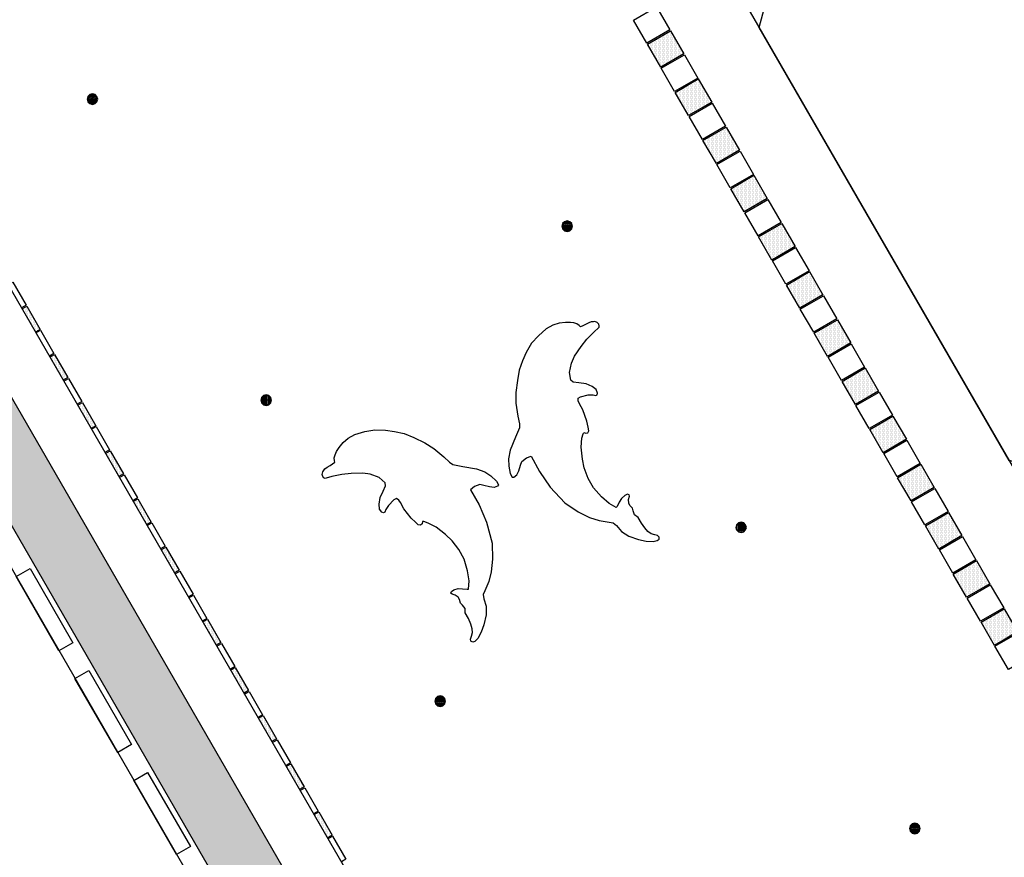
# Model space of a CAD drawing. Units: metres. Extents: x 41 to 1247, y -499 to 645.
# Drawn here: x 223 to 232, y 35 to 43 of the extents above; entities that cross this region are included whole.
import ezdxf

# ---------------------------------------------------------------- set-up
doc = ezdxf.new("R2010")
doc.units = ezdxf.units.M
doc.header["$LTSCALE"] = 0.072
doc.layers.get('0').update_dxf_attribs({"linetype": 'CONTINUOUS'})

# ---------------------------------------------------------------- blocks, each defined once
blk = doc.blocks.new('cwurh7')
h = blk.add_hatch()
h.set_pattern_fill('DOTS', color=1, scale=0.01, style=0)
h.set_pattern_definition([(0, (-20.791242, 16.861897), (0.0079375, 0.015875), [0, -0.015875])])
h.paths.add_polyline_path([(0, 0.217), (-0.109, 0.188), (-0.188, 0.109), (-0.217, 0), (-0.188, -0.109), (-0.109, -0.188), (0, -0.217), (0.109, -0.188), (0.188, -0.109), (0.217, 0), (0.188, 0.109), (0.109, 0.188)])
at = {"color": 4}
for points in [[(0, 0.248), (-0.124, 0.215), (-0.215, 0.124), (-0.248, 0), (-0.215, -0.124), (-0.124, -0.215), (0, -0.248), (0.124, -0.215), (0.215, -0.124), (0.248, 0), (0.215, 0.124), (0.124, 0.215)], [(0, 0.217), (-0.109, 0.188), (-0.188, 0.109), (-0.217, 0), (-0.188, -0.109), (-0.109, -0.188), (0, -0.217), (0.109, -0.188), (0.188, -0.109), (0.217, 0), (0.188, 0.109), (0.109, 0.188)]]:
    blk.add_lwpolyline(points, close=True, dxfattribs=at)
blk.add_circle((0, 0), 0.00683)
blk = doc.blocks.new('cwurl19')
at = {"color": 1}
for points in [[(-12.358, 5.991), (-12.391, 6.043), (-12.41, 6.127), (-12.383, 6.222), (-12.309, 6.311), (-12.248, 6.341), (-12.154, 6.388), (-12.028, 6.404), (-11.85, 6.406), (-11.724, 6.415), (-11.597, 6.431), (-11.573, 6.503), (-11.514, 6.63), (-11.42, 6.732), (-11.285, 6.829), (-11.089, 6.943), (-10.81, 7.062), (-10.506, 7.122), (-10.15, 7.121), (-9.676, 7.014), (-9.23, 6.86), (-8.798, 6.606), (-8.452, 6.343), (-8.11, 6.035), (-7.806, 5.657), (-7.468, 5.198), (-7.235, 4.756), (-7.015, 4.187), (-6.91, 3.842), (-6.819, 3.667), (-6.451, 3.374), (-5.94, 2.965), (-5.677, 2.646), (-5.52, 2.346), (-5.403, 2.005), (-5.399, 1.814), (-5.473, 1.772), (-5.643, 1.802), (-5.824, 1.928), (-6.015, 2.117), (-6.163, 2.243), (-6.426, 2.286), (-6.665, 2.243), (-6.654, 1.435), (-6.736, 0.557), (-6.984, -0.425), (-7.329, -1.095), (-7.665, -1.583), (-7.992, -1.925), (-8.356, -2.219), (-8.505, -2.331), (-8.585, -2.515), (-8.651, -2.871), (-8.847, -3.235), (-9.177, -3.592), (-9.439, -3.829), (-9.727, -4.005), (-9.917, -4.057), (-10.018, -4.044), (-10.07, -3.966), (-10.04, -3.864), (-9.936, -3.772), (-9.815, -3.644), (-9.736, -3.482), (-9.693, -3.263), (-9.661, -2.987), (-9.662, -2.679), (-9.567, -2.495), (-9.596, -2.297), (-9.633, -2.174), (-9.591, -2), (-9.594, -1.876), (-9.668, -1.732), (-9.774, -1.618), (-9.795, -1.543), (-9.74, -1.491), (-9.603, -1.482), (-9.404, -1.526), (-9.224, -1.629), (-9.047, -1.752), (-8.985, -1.779), (-8.784, -1.459), (-8.618, -1.011), (-8.499, -0.46), (-8.49, 0.051), (-8.568, 0.566), (-8.695, 0.967), (-8.905, 1.49), (-9.146, 1.834), (-9.293, 1.992), (-9.341, 2.022), (-9.414, 1.949), (-9.509, 1.925), (-9.59, 1.988), (-9.645, 2.148), (-9.728, 2.419), (-9.816, 2.971), (-9.822, 3.301), (-9.836, 3.439), (-9.898, 3.554), (-10.024, 3.56), (-10.378, 3.46), (-10.582, 3.347), (-10.681, 3.261), (-10.742, 3.26), (-10.798, 3.326), (-10.822, 3.508), (-10.73, 3.725), (-10.543, 3.969), (-10.273, 4.166), (-10.054, 4.331), (-9.996, 4.455), (-10.125, 4.807), (-10.42, 5.143), (-10.698, 5.358), (-11.176, 5.6), (-11.576, 5.775), (-12.038, 5.909), (-12.31, 5.973), (-12.358, 5.991)], [(2.276, 5.991), (2.308, 6.043), (2.327, 6.127), (2.301, 6.222), (2.226, 6.311), (2.166, 6.341), (2.072, 6.388), (1.945, 6.404), (1.768, 6.406), (1.641, 6.415), (1.515, 6.431), (1.491, 6.503), (1.431, 6.63), (1.337, 6.732), (1.203, 6.829), (1.007, 6.943), (0.727, 7.062), (0.424, 7.122), (0.067, 7.121), (-0.407, 7.014), (-0.853, 6.86), (-1.284, 6.606), (-1.63, 6.343), (-1.973, 6.035), (-2.276, 5.657), (-2.614, 5.198), (-2.848, 4.756), (-3.067, 4.187), (-3.172, 3.842), (-3.263, 3.667), (-3.632, 3.374), (-4.142, 2.965), (-4.405, 2.646), (-4.563, 2.346), (-4.679, 2.005), (-4.684, 1.814), (-4.61, 1.772), (-4.439, 1.802), (-4.258, 1.928), (-4.067, 2.117), (-3.919, 2.243), (-3.656, 2.286), (-3.417, 2.243), (-3.428, 1.435), (-3.347, 0.557), (-3.099, -0.425), (-2.753, -1.095), (-2.417, -1.583), (-2.091, -1.925), (-1.726, -2.219), (-1.578, -2.331), (-1.497, -2.515), (-1.432, -2.871), (-1.236, -3.235), (-0.906, -3.592), (-0.643, -3.829), (-0.356, -4.005), (-0.165, -4.057), (-0.065, -4.044), (-0.012, -3.966), (-0.043, -3.864), (-0.146, -3.772), (-0.267, -3.644), (-0.347, -3.482), (-0.39, -3.263), (-0.421, -2.987), (-0.42, -2.679), (-0.516, -2.495), (-0.487, -2.297), (-0.45, -2.174), (-0.492, -2), (-0.488, -1.876), (-0.415, -1.732), (-0.308, -1.618), (-0.288, -1.543), (-0.342, -1.491), (-0.48, -1.482), (-0.678, -1.526), (-0.858, -1.629), (-1.035, -1.752), (-1.098, -1.779), (-1.298, -1.459), (-1.464, -1.011), (-1.584, -0.46), (-1.593, 0.051), (-1.514, 0.566), (-1.387, 0.967), (-1.177, 1.49), (-0.937, 1.834), (-0.79, 1.992), (-0.741, 2.022), (-0.668, 1.949), (-0.574, 1.925), (-0.493, 1.988), (-0.438, 2.148), (-0.354, 2.419), (-0.267, 2.971), (-0.26, 3.301), (-0.247, 3.439), (-0.185, 3.554), (-0.058, 3.56), (0.296, 3.46), (0.5, 3.347), (0.599, 3.261), (0.66, 3.26), (0.716, 3.326), (0.74, 3.508), (0.648, 3.725), (0.46, 3.969), (0.19, 4.166), (-0.029, 4.331), (-0.086, 4.455), (0.043, 4.807), (0.338, 5.143), (0.615, 5.358), (1.094, 5.6), (1.494, 5.775), (1.956, 5.909), (2.228, 5.973), (2.276, 5.991)]]:
    blk.add_lwpolyline(points, dxfattribs=at)

msp = doc.modelspace()

# ---------------------------------------------------------------- hatches: boundary and pattern name
h = msp.add_hatch()
h.set_pattern_fill('PL10X10', color=256, scale=5, angle=90, style=0)
h.set_pattern_definition([(90, (259.36286, 69.91324), (-0.5, 2e-16), []), (180, (259.36286, 69.91324), (-2e-16, -0.5), [])])
h.paths.add_polyline_path([(233.9774, 36.3357), (243.7483, 41.9764), (238.1077, 51.7473), (228.3367, 46.1067)], flags=0)
edge = h.paths.add_edge_path()
edge.add_arc((217.5018, -16.608), 0.7286, 0, 360)
edge = h.paths.add_edge_path()
edge.add_arc((217.5018, -16.608), 0.7286, 268.24235, 286.53195)
edge.add_line((217.7091, -17.3064), (217.5239, -17.4133))
edge.add_line((217.5239, -17.4133), (217.4794, -17.3362))
edge = h.paths.add_edge_path()
edge.add_arc((217.5018, -16.608), 0.7286, 313.46805, 511.75765)
edge.add_line((216.8599, -16.2632), (216.4739, -15.5947))
edge.add_line((216.4739, -15.5947), (213.0531, -17.5697))
edge.add_line((213.0531, -17.5697), (211.0781, -14.1489))
edge.add_line((211.0781, -14.1489), (209.2595, -15.1989))
edge.add_line((209.2595, -15.1989), (208.6595, -14.1596))
edge.add_line((208.6595, -14.1596), (206.9994, -15.1181))
edge.add_line((206.9994, -15.1181), (188.501, -15.1181))
edge.add_line((188.501, -15.1181), (188.501, 28.4793))
edge.add_line((188.501, 28.4793), (188.701, 28.0094))
edge.add_line((188.701, 28.0094), (188.701, 32.0894))
edge.add_line((188.701, 32.0894), (188.201, 32.9555))
edge.add_line((188.201, 32.9555), (189.4135, 33.6555))
edge.add_line((189.4135, 33.6555), (188.701, 34.8894))
edge.add_line((188.701, 34.8894), (188.701, 110.4894))
edge.add_line((188.701, 110.4894), (188.3051, 111.1752))
edge.add_line((188.3051, 111.1752), (189.301, 111.7502))
edge.add_line((189.301, 111.7502), (188.501, 113.1358))
edge.add_line((188.501, 113.1358), (188.501, 150.5214))
edge.add_line((188.501, 150.5214), (208.0238, 150.5214))
edge.add_line((208.0238, 150.5214), (208.0815, 150.4214))
edge.add_line((208.0815, 150.4214), (210.0301, 151.5464))
edge.add_line((210.0301, 151.5464), (209.9868, 151.6214))
edge.add_line((209.9868, 151.6214), (211.026, 152.2214))
edge.add_line((211.026, 152.2214), (210.8528, 152.5214))
edge.add_line((210.8528, 152.5214), (242.2022, 152.5214))
edge.add_line((242.2022, 152.5214), (239.9981, 151.2489))
edge.add_line((239.9981, 151.2489), (240.5981, 150.2097))
edge.add_line((240.5981, 150.2097), (238.7795, 149.1597))
edge.add_line((238.7795, 149.1597), (239.9045, 147.2111))
edge.add_line((239.9045, 147.2111), (240.2045, 147.3843))
edge.add_line((240.2045, 147.3843), (240.2045, 106.4828))
edge.add_line((240.2045, 106.4828), (240.8328, 105.3945))
edge.add_line((240.8328, 105.3945), (239.4472, 104.5945))
edge.add_line((239.4472, 104.5945), (242.4287, 99.4303))
edge.add_line((242.4287, 99.4303), (239.6186, 97.8079))
edge.add_line((239.6186, 97.8079), (239.6186, 84.1976))
edge.add_line((239.6186, 84.1976), (240.5002, 82.6707))
edge.add_line((240.5002, 82.6707), (239.7814, 82.2557))
edge.add_line((239.7814, 82.2557), (244.1052, 74.7665))
edge.add_line((244.1052, 74.7665), (244.1052, 45.2999))
edge.add_line((244.1052, 45.2999), (242.3985, 44.3146))
edge.add_line((242.3985, 44.3146), (238.1077, 51.7473))
edge.add_line((238.1077, 51.7473), (228.3367, 46.1067))
edge.add_line((228.3367, 46.1067), (233.9774, 36.3357))
edge.add_line((233.9774, 36.3357), (241.4061, 40.6242))
edge.add_line((241.4061, 40.6242), (244.1052, 35.9487))
edge.add_line((244.1052, 35.9487), (244.1052, 17.7481))
edge.add_line((244.1052, 17.7481), (239.2894, 14.9677))
edge.add_line((239.2894, 14.9677), (240.2113, 13.371))
edge.add_line((240.2113, 13.371), (239.1721, 12.771))
edge.add_line((239.1721, 12.771), (243.2052, 5.7854))
edge.add_line((243.2052, 5.7854), (239.0989, 3.4146))
edge.add_line((239.0989, 3.4146), (239.6989, 2.3753))
edge.add_line((239.6989, 2.3753), (237.8802, 1.3253))
edge.add_line((237.8802, 1.3253), (239.0052, -0.6232))
edge.add_line((239.0052, -0.6232), (239.3052, -0.45))
edge.add_line((239.3052, -0.45), (239.3052, -18.0181))
edge.add_line((239.3052, -18.0181), (219.2587, -18.0181))
edge.add_line((219.2587, -18.0181), (218.5632, -16.8133))
edge.add_line((218.5632, -16.8133), (218.003, -17.1367))
edge = h.paths.add_edge_path()
edge.add_arc((223.1624, 154.6001), 0.9783, 0, 360)
edge = h.paths.add_edge_path()
edge.add_arc((187.2425, 104.0448), 0.9783, 0, 360)
edge = h.paths.add_edge_path()
edge.add_arc((197.7049, -18.684), 0.9783, 0, 360)
edge = h.paths.add_edge_path()
edge.add_arc((231.3394, -19.7307), 0.9783, 0, 360)
edge = h.paths.add_edge_path()
edge.add_arc((241.6218, -5.7263), 0.9783, 0, 360)
edge = h.paths.add_edge_path()
edge.add_arc((244.8349, 13.4324), 0.9783, 0, 360)
edge = h.paths.add_edge_path()
edge.add_arc((241.6215, 91.9076), 0.9783, 0, 360)
edge = h.paths.add_edge_path()
edge.add_arc((241.6215, 128.269), 0.9783, 0, 360)
edge = h.paths.add_edge_path()
edge.add_arc((196.5051, 153.3792), 0.9783, 0, 360)
edge = h.paths.add_edge_path()
edge.add_arc((208.4996, -23.4758), 0.9783, 0, 360)
edge = h.paths.add_edge_path()
edge.add_line((244.1052, -24.6181), (187.701, -24.6181))
edge.add_arc((187.701, -22.8181), 1.8, 180, 270, ccw=False)
edge.add_line((185.901, -22.8181), (185.901, 157.3214))
edge.add_arc((187.701, 157.3214), 1.8, 90, 180, ccw=False)
edge.add_line((187.701, 159.1214), (244.1052, 159.1214))
edge.add_arc((244.1052, 157.3214), 1.8, 0, 90, ccw=False)
edge.add_line((245.9052, 157.3214), (245.9052, -22.8181))
edge.add_arc((244.1052, -22.8181), 1.8, -90, 0, ccw=False)
h = msp.add_hatch()
h.set_pattern_fill('DOTS', color=256, scale=0.2, angle=90, style=0)
h.set_pattern_definition([(90, (271.081582, -77.046543), (-0.0125, 0.00625), [0, -0.0125])])
h.paths.add_polyline_path([(228.9426, 43.0889), (229.1591, 43.2139), (229.2841, 42.9974), (229.0676, 42.8724)])
h = msp.add_hatch()
h.set_pattern_fill('DOTS', color=256, scale=0.2, angle=90, style=0)
h.set_pattern_definition([(90, (271.341582, -77.496876), (-0.0125, 0.00625), [0, -0.0125])])
h.paths.add_polyline_path([(229.2026, 42.6386), (229.4191, 42.7636), (229.5441, 42.5471), (229.3276, 42.4221)])
h = msp.add_hatch()
h.set_pattern_fill('ANSI36', color=1, scale=0.02, angle=435, style=0)
h.set_pattern_definition([(120, (259.36286, 69.91324), (-0.110555113, 0.064487073), [0.15875, -0.03175, 0, -0.03175])])
edge = h.paths.add_edge_path()
edge.add_arc((208.4238, 33.3786), 3.125, 406.73826, 418.6854)
edge.add_line((210.048, 36.0484), (221.3786, 42.5901))
edge.add_line((221.3786, 42.5901), (228.5286, 30.206))
edge.add_line((228.5286, 30.206), (228.009, 29.906))
edge.add_line((228.009, 29.906), (221.159, 41.7705))
edge.add_line((221.159, 41.7705), (210.5655, 35.6543))
edge = h.paths.add_edge_path()
edge.add_arc((208.4238, 33.3786), 3.125, 181.3146, 193.26174)
edge.add_line((205.3821, 32.6617), (194.2776, 26.2505))
edge.add_line((194.2776, 26.2505), (193.9776, 26.7701))
edge.add_line((193.9776, 26.7701), (205.2996, 33.3069))
h = msp.add_hatch()
h.set_pattern_fill('DOTS', color=256, scale=0.2, angle=90, style=0)
h.set_pattern_definition([(90, (271.601582, -77.947209), (-0.0125, 0.00625), [0, -0.0125])])
h.paths.add_polyline_path([(229.4626, 42.1883), (229.6791, 42.3133), (229.8041, 42.0968), (229.5876, 41.9718)])
h = msp.add_hatch()
h.set_pattern_fill('DOTS', color=256, scale=0.2, angle=90, style=0)
h.set_pattern_definition([(90, (271.861582, -78.397542), (-0.0125, 0.00625), [0, -0.0125])])
h.paths.add_polyline_path([(229.7226, 41.7379), (229.9391, 41.8629), (230.0641, 41.6464), (229.8476, 41.5214)])
h = msp.add_hatch()
h.set_pattern_fill('DOTS', color=256, scale=0.2, angle=90, style=0)
h.set_pattern_definition([(90, (272.121582, -78.847876), (-0.0125, 0.00625), [0, -0.0125])])
h.paths.add_polyline_path([(229.9826, 41.2876), (230.1991, 41.4126), (230.3241, 41.1961), (230.1076, 41.0711)])
h = msp.add_hatch()
h.set_pattern_fill('DOTS', color=256, scale=0.2, angle=90, style=0)
h.set_pattern_definition([(90, (272.381582, -79.298209), (-0.0125, 0.00625), [0, -0.0125])])
h.paths.add_polyline_path([(230.2426, 40.8373), (230.4591, 40.9623), (230.5841, 40.7458), (230.3676, 40.6208)])
h = msp.add_hatch()
h.set_pattern_fill('DOTS', color=256, scale=0.2, angle=90, style=0)
h.set_pattern_definition([(90, (265.062417, -79.621043), (-0.0125, 0.00625), [0, -0.0125])])
h.paths.add_polyline_path([(223.0967, 40.6144), (223.2217, 40.3979), (223.265, 40.4229), (223.14, 40.6394)])
h = msp.add_hatch()
h.set_pattern_fill('DOTS', color=256, scale=0.2, angle=90, style=0)
h.set_pattern_definition([(90, (272.641582, -79.748542), (-0.0125, 0.00625), [0, -0.0125])])
h.paths.add_polyline_path([(230.5026, 40.3869), (230.7191, 40.5119), (230.8441, 40.2954), (230.6276, 40.1704)])
h = msp.add_hatch()
h.set_pattern_fill('DOTS', color=256, scale=0.2, angle=90, style=0)
h.set_pattern_definition([(90, (265.322417, -80.071376), (-0.0125, 0.00625), [0, -0.0125])])
h.paths.add_polyline_path([(223.3567, 40.1641), (223.4817, 39.9476), (223.525, 39.9726), (223.4, 40.1891)])
h = msp.add_hatch()
h.set_pattern_fill('DOTS', color=256, scale=0.2, angle=90, style=0)
h.set_pattern_definition([(90, (272.901582, -80.198875), (-0.0125, 0.00625), [0, -0.0125])])
h.paths.add_polyline_path([(230.7626, 39.9366), (230.9791, 40.0616), (231.1041, 39.8451), (230.8876, 39.7201)])
h = msp.add_hatch()
h.set_pattern_fill('DOTS', color=256, scale=0.2, angle=90, style=0)
h.set_pattern_definition([(90, (265.582417, -80.52171), (-0.0125, 0.00625), [0, -0.0125])])
h.paths.add_polyline_path([(223.6167, 39.7138), (223.7417, 39.4973), (223.785, 39.5223), (223.66, 39.7388)])
h = msp.add_hatch()
h.set_pattern_fill('DOTS', color=256, scale=0.2, angle=90, style=0)
h.set_pattern_definition([(90, (273.161582, -80.649208), (-0.0125, 0.00625), [0, -0.0125])])
h.paths.add_polyline_path([(231.0226, 39.4863), (231.2391, 39.6113), (231.3641, 39.3948), (231.1476, 39.2698)])
h = msp.add_hatch()
h.set_pattern_fill('DOTS', color=256, scale=0.2, angle=90, style=0)
h.set_pattern_definition([(90, (265.842417, -80.972043), (-0.0125, 0.00625), [0, -0.0125])])
h.paths.add_polyline_path([(223.8767, 39.2634), (224.0017, 39.0469), (224.045, 39.0719), (223.92, 39.2884)])
h = msp.add_hatch()
h.set_pattern_fill('DOTS', color=256, scale=0.2, angle=90, style=0)
h.set_pattern_definition([(90, (273.421582, -81.099542), (-0.0125, 0.00625), [0, -0.0125])])
h.paths.add_polyline_path([(231.2826, 39.0359), (231.4991, 39.1609), (231.6241, 38.9444), (231.4076, 38.8194)])
h = msp.add_hatch()
h.set_pattern_fill('DOTS', color=256, scale=0.2, angle=90, style=0)
h.set_pattern_definition([(90, (266.102417, -81.422376), (-0.0125, 0.00625), [0, -0.0125])])
h.paths.add_polyline_path([(224.1367, 38.8131), (224.2617, 38.5966), (224.305, 38.6216), (224.18, 38.8381)])
h = msp.add_hatch()
h.set_pattern_fill('DOTS', color=256, scale=0.2, angle=90, style=0)
h.set_pattern_definition([(90, (273.681582, -81.549875), (-0.0125, 0.00625), [0, -0.0125])])
h.paths.add_polyline_path([(231.5426, 38.5856), (231.7591, 38.7106), (231.8841, 38.4941), (231.6676, 38.3691)])
h = msp.add_hatch()
h.set_pattern_fill('DOTS', color=256, scale=0.2, angle=90, style=0)
h.set_pattern_definition([(90, (266.362417, -81.872709), (-0.0125, 0.00625), [0, -0.0125])])
h.paths.add_polyline_path([(224.3967, 38.3628), (224.5217, 38.1463), (224.565, 38.1713), (224.44, 38.3878)])
h = msp.add_hatch()
h.set_pattern_fill('DOTS', color=256, scale=0.2, angle=90, style=0)
h.set_pattern_definition([(90, (273.941582, -82.000208), (-0.0125, 0.00625), [0, -0.0125])])
h.paths.add_polyline_path([(231.8026, 38.1353), (232.0191, 38.2603), (232.1441, 38.0438), (231.9276, 37.9188)])
h = msp.add_hatch()
h.set_pattern_fill('DOTS', color=256, scale=0.2, angle=90, style=0)
h.set_pattern_definition([(90, (274.201582, -82.450541), (-0.0125, 0.00625), [0, -0.0125])])
h.paths.add_polyline_path([(232.0626, 37.6849), (232.2791, 37.8099), (232.4041, 37.5934), (232.1876, 37.4684)])
h = msp.add_hatch()
h.set_pattern_fill('DOTS', color=256, scale=0.2, angle=90, style=0)
h.set_pattern_definition([(90, (266.752417, -82.548209), (-0.0125, 0.00625), [0, -0.0125])])
h.paths.add_polyline_path([(224.7867, 37.6873), (224.9117, 37.4708), (224.955, 37.4958), (224.83, 37.7123)])
h = msp.add_hatch()
h.set_pattern_fill('DOTS', color=256, scale=0.2, angle=90, style=0)
h.set_pattern_definition([(90, (267.012417, -82.998542), (-0.0125, 0.00625), [0, -0.0125])])
h.paths.add_polyline_path([(225.0467, 37.2369), (225.1717, 37.0204), (225.215, 37.0454), (225.09, 37.2619)])
h = msp.add_hatch()
h.set_pattern_fill('DOTS', color=256, scale=0.2, angle=90, style=0)
h.set_pattern_definition([(90, (267.272417, -83.448875), (-0.0125, 0.00625), [0, -0.0125])])
h.paths.add_polyline_path([(225.3067, 36.7866), (225.4317, 36.5701), (225.475, 36.5951), (225.35, 36.8116)])
h = msp.add_hatch()
h.set_pattern_fill('DOTS', color=256, scale=0.2, angle=90, style=0)
h.set_pattern_definition([(90, (267.532417, -83.899208), (-0.0125, 0.00625), [0, -0.0125])])
h.paths.add_polyline_path([(225.5667, 36.3363), (225.6917, 36.1198), (225.735, 36.1448), (225.61, 36.3613)])
h = msp.add_hatch()
h.set_pattern_fill('DOTS', color=256, scale=0.2, angle=90, style=0)
h.set_pattern_definition([(90, (267.792417, -84.349542), (-0.0125, 0.00625), [0, -0.0125])])
h.paths.add_polyline_path([(225.8267, 35.8859), (225.9517, 35.6694), (225.995, 35.6944), (225.87, 35.9109)])

# ---------------------------------------------------------------- linework, layer by layer
at = {"color": 4}
for points in [[(243.7483, 41.9764), (238.1077, 51.7473), (228.3367, 46.1067), (233.9774, 36.3357), (243.7483, 41.9764)], [(227.8358, 29.806), (227.6626, 29.706), (227.9126, 29.273), (229.2117, 30.023), (221.5617, 43.2731), (209.5033, 36.3112)], [(210.5655, 35.6543), (221.159, 41.7705), (228.009, 29.906), (228.5286, 30.206), (221.3786, 42.5901), (210.048, 36.0484)], [(210.7113, 35.5076), (221.0858, 41.4973), (227.8358, 29.806)]]:
    msp.add_lwpolyline(points, dxfattribs=at)
at = {"color": 6}
for points in [[(235.2458, 50.0952), (239.7598, 48.8855), (242.0962, 44.8382), (240.8865, 40.3243), (236.8392, 37.9878), (232.3253, 39.1976), (229.9888, 43.2448), (231.1986, 47.7588)], [(232.3253, 39.1976), (229.9888, 43.2448), (231.1986, 47.7588), (235.2458, 50.0952), (239.7598, 48.8855), (242.0962, 44.8382), (240.8865, 40.3243), (236.8392, 37.9878)]]:
    msp.add_lwpolyline(points, close=True, dxfattribs=at)
at = {"color": 3}
for points in [[(228.8126, 43.3141), (229.0291, 43.4391), (229.1541, 43.2226), (228.9376, 43.0976)], [(228.9426, 43.0889), (229.1591, 43.2139), (229.2841, 42.9974), (229.0676, 42.8724)], [(229.0726, 42.8638), (229.2891, 42.9888), (229.4141, 42.7723), (229.1976, 42.6473)], [(229.2026, 42.6386), (229.4191, 42.7636), (229.5441, 42.5471), (229.3276, 42.4221)], [(229.3326, 42.4134), (229.5491, 42.5384), (229.6741, 42.3219), (229.4576, 42.1969)], [(229.4626, 42.1883), (229.6791, 42.3133), (229.8041, 42.0968), (229.5876, 41.9718)], [(229.5926, 41.9631), (229.8091, 42.0881), (229.9341, 41.8716), (229.7176, 41.7466)], [(229.7226, 41.7379), (229.9391, 41.8629), (230.0641, 41.6464), (229.8476, 41.5214)], [(229.8526, 41.5128), (230.0691, 41.6378), (230.1941, 41.4213), (229.9776, 41.2963)], [(229.9826, 41.2876), (230.1991, 41.4126), (230.3241, 41.1961), (230.1076, 41.0711)], [(230.1126, 41.0624), (230.3291, 41.1874), (230.4541, 40.9709), (230.2376, 40.8459)], [(230.2426, 40.8373), (230.4591, 40.9623), (230.5841, 40.7458), (230.3676, 40.6208)], [(230.3726, 40.6121), (230.5891, 40.7371), (230.7141, 40.5206), (230.4976, 40.3956)], [(230.5026, 40.3869), (230.7191, 40.5119), (230.8441, 40.2954), (230.6276, 40.1704)], [(230.6326, 40.1618), (230.8491, 40.2868), (230.9741, 40.0703), (230.7576, 39.9453)], [(230.7626, 39.9366), (230.9791, 40.0616), (231.1041, 39.8451), (230.8876, 39.7201)], [(230.8926, 39.7114), (231.1091, 39.8364), (231.2341, 39.6199), (231.0176, 39.4949)], [(231.0226, 39.4863), (231.2391, 39.6113), (231.3641, 39.3948), (231.1476, 39.2698)], [(231.1526, 39.2611), (231.3691, 39.3861), (231.4941, 39.1696), (231.2776, 39.0446)], [(231.2826, 39.0359), (231.4991, 39.1609), (231.6241, 38.9444), (231.4076, 38.8194)], [(231.4126, 38.8108), (231.6291, 38.9358), (231.7541, 38.7193), (231.5376, 38.5943)], [(231.5426, 38.5856), (231.7591, 38.7106), (231.8841, 38.4941), (231.6676, 38.3691)], [(231.6726, 38.3604), (231.8891, 38.4854), (232.0141, 38.2689), (231.7976, 38.1439)], [(231.8026, 38.1353), (232.0191, 38.2603), (232.1441, 38.0438), (231.9276, 37.9188)], [(223.5707, 37.4934), (223.4408, 37.4184), (223.0408, 38.1112), (223.1707, 38.1862)], [(231.9326, 37.9101), (232.1491, 38.0351), (232.2741, 37.8186), (232.0576, 37.6936)], [(232.0626, 37.6849), (232.2791, 37.8099), (232.4041, 37.5934), (232.1876, 37.4684)], [(232.1926, 37.4598), (232.4091, 37.5848), (232.5341, 37.3683), (232.3176, 37.2433)], [(224.1207, 36.5407), (223.9908, 36.4657), (223.5908, 37.1586), (223.7207, 37.2336)], [(224.6707, 35.5881), (224.5408, 35.5131), (224.1408, 36.2059), (224.2707, 36.2809)]]:
    msp.add_lwpolyline(points, close=True, dxfattribs=at)
for points in [[(222.9667, 40.8396), (223.01, 40.8646), (223.135, 40.6481), (223.0917, 40.6231)], [(223.0967, 40.6144), (223.14, 40.6394), (223.265, 40.4229), (223.2217, 40.3979)], [(223.2267, 40.3893), (223.27, 40.4143), (223.395, 40.1978), (223.3517, 40.1728)], [(223.3567, 40.1641), (223.4, 40.1891), (223.525, 39.9726), (223.4817, 39.9476)], [(223.4867, 39.9389), (223.53, 39.9639), (223.655, 39.7474), (223.6117, 39.7224)], [(223.6167, 39.7138), (223.66, 39.7388), (223.785, 39.5223), (223.7417, 39.4973)], [(223.7467, 39.4886), (223.79, 39.5136), (223.915, 39.2971), (223.8717, 39.2721)], [(223.8767, 39.2634), (223.92, 39.2884), (224.045, 39.0719), (224.0017, 39.0469)], [(224.0067, 39.0383), (224.05, 39.0633), (224.175, 38.8468), (224.1317, 38.8218)], [(224.1367, 38.8131), (224.18, 38.8381), (224.305, 38.6216), (224.2617, 38.5966)], [(224.2667, 38.5879), (224.31, 38.6129), (224.435, 38.3964), (224.3917, 38.3714)], [(224.3967, 38.3628), (224.44, 38.3878), (224.565, 38.1713), (224.5217, 38.1463)], [(224.5267, 38.1376), (224.57, 38.1626), (224.695, 37.9461), (224.6517, 37.9211)], [(224.6567, 37.9124), (224.7, 37.9374), (224.825, 37.7209), (224.7817, 37.6959)], [(224.7867, 37.6873), (224.83, 37.7123), (224.955, 37.4958), (224.9117, 37.4708)], [(224.9167, 37.4621), (224.96, 37.4871), (225.085, 37.2706), (225.0417, 37.2456)], [(225.0467, 37.2369), (225.09, 37.2619), (225.215, 37.0454), (225.1717, 37.0204)], [(225.1767, 37.0118), (225.22, 37.0368), (225.345, 36.8203), (225.3017, 36.7953)], [(225.3067, 36.7866), (225.35, 36.8116), (225.475, 36.5951), (225.4317, 36.5701)], [(225.4367, 36.5614), (225.48, 36.5864), (225.605, 36.3699), (225.5617, 36.3449)], [(225.5667, 36.3363), (225.61, 36.3613), (225.735, 36.1448), (225.6917, 36.1198)], [(225.6967, 36.1111), (225.74, 36.1361), (225.865, 35.9196), (225.8217, 35.8946)], [(225.8267, 35.8859), (225.87, 35.9109), (225.995, 35.6944), (225.9517, 35.6694)], [(225.9567, 35.6608), (226, 35.6858), (226.125, 35.4693), (226.0817, 35.4443)]]:
    msp.add_lwpolyline(points, dxfattribs=at)
for centre, radius in [((223.754, 42.5759), 0.00683), ((223.754, 42.5759), 0.00683), ((223.754, 42.5759), 0.00683), ((223.754, 42.5759), 0.00683), ((223.754, 42.5759), 0.00683), ((223.754, 42.5759), 0.00683), ((223.754, 42.5759), 0.00683), ((223.754, 42.5759), 0.00683), ((223.754, 42.5759), 0.00683), ((223.754, 42.5759), 0.00137), ((223.754, 42.5759), 0.00137), ((228.1936, 41.3863), 0.00683), ((228.1936, 41.3863), 0.00683), ((228.1936, 41.3863), 0.00683), ((228.1936, 41.3863), 0.00683), ((228.1936, 41.3863), 0.00683), ((228.1936, 41.3863), 0.00137), ((228.1936, 41.3863), 0.00137), ((225.379, 39.7613), 0.00683), ((225.379, 39.7613), 0.00683), ((225.379, 39.7613), 0.00683), ((225.379, 39.7613), 0.00683), ((225.379, 39.7613), 0.00683), ((225.379, 39.7613), 0.00683), ((225.379, 39.7613), 0.00683), ((225.379, 39.7613), 0.00137), ((225.379, 39.7613), 0.00137), ((229.8186, 38.5717), 0.00683), ((229.8186, 38.5717), 0.00683), ((229.8186, 38.5717), 0.00683), ((229.8186, 38.5717), 0.00137), ((229.8186, 38.5717), 0.00137), ((227.0051, 36.9459), 0.00683), ((227.0051, 36.9459), 0.00683), ((227.0051, 36.9459), 0.00137), ((227.0051, 36.9459), 0.00137), ((231.4436, 35.7571), 0.00137), ((231.4436, 35.7571), 0.00137)]:
    msp.add_circle(centre, radius)

# ---------------------------------------------------------------- block references
at = {"xscale": 0.2, "yscale": 0.2, "zscale": 0.2}
for name, p, rotation in [('cwurh7', (223.754, 42.5759), 90), ('cwurh7', (228.1936, 41.3863), 90), ('cwurl19', (228.6726, 39.1748), 28.90185969866679), ('cwurh7', (225.379, 39.7613), 90), ('cwurh7', (229.8186, 38.5717), 90), ('cwurh7', (227.0051, 36.9459), 90), ('cwurh7', (231.4436, 35.7571), 90)]:
    msp.add_blockref(name, p, dxfattribs=dict(at, rotation=rotation))

doc.saveas('drawing.dxf')
